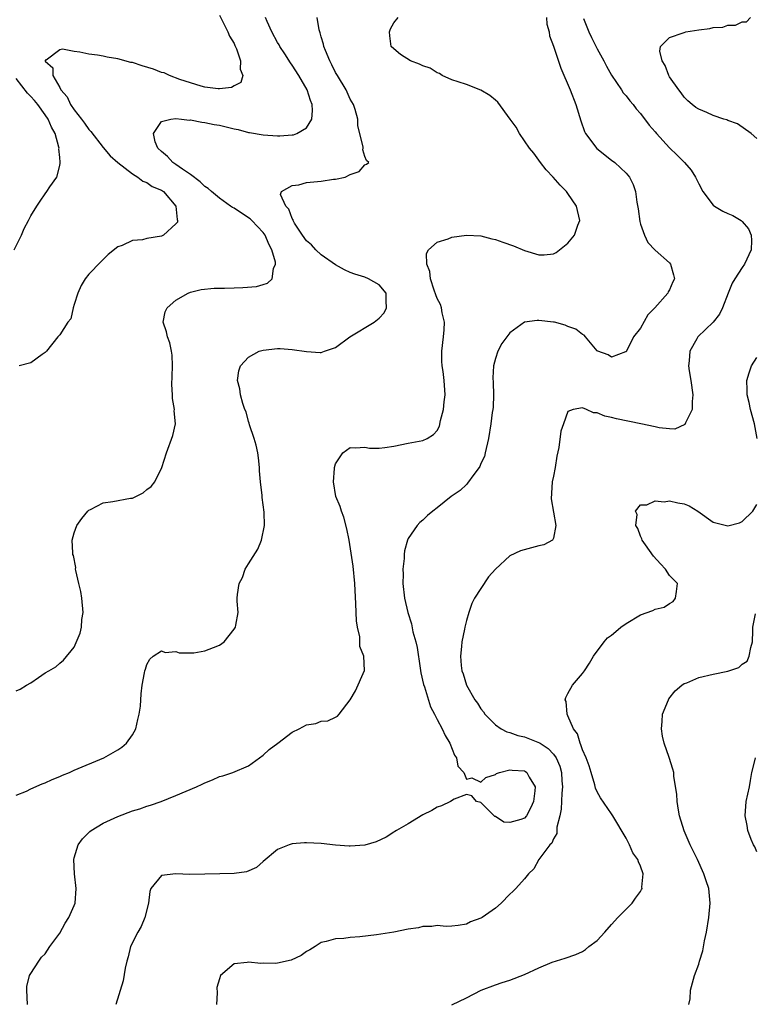
# Model space of a CAD drawing. Units: inches. Extents: x 2508000 to 2511000, y 1521000 to 1524000.
# Drawn here: x 2508737 to 2508839, y 1522795 to 1522931 of the extents above; entities that cross this region are included whole.
import ezdxf

# ---------------------------------------------------------------- set-up
doc = ezdxf.new("R2010")
doc.units = ezdxf.units.IN
doc.header["$MEASUREMENT"] = 0
doc.layers.add('LD25081521_2ft', color=82, linetype='Continuous')

msp = doc.modelspace()

# ---------------------------------------------------------------- linework, layer by layer
at = {"layer": 'LD25081521_2ft'}
for points, elevation in [([(2508737, 1522838.24), (2508737.55, 1522838.45), (2508738.43, 1522839), (2508739, 1522839.31), (2508740.09, 1522840.09), (2508741, 1522840.69), (2508741.49, 1522841), (2508742.45, 1522841.55), (2508743, 1522842.06), (2508743.53, 1522842.47), (2508745, 1522844.25), (2508745.81, 1522846.19), (2508745.99, 1522847), (2508746.06, 1522848.06), (2508746.23, 1522849), (2508746.04, 1522851), (2508745.9, 1522851.9), (2508745.62, 1522853), (2508745.2, 1522854.8), (2508745.19, 1522855), (2508745.2, 1522855.2), (2508744.87, 1522856.87), (2508744.82, 1522857), (2508744.78, 1522857.22), (2508744.72, 1522859), (2508745, 1522859.98), (2508745.35, 1522861), (2508746.02, 1522861.98), (2508746.86, 1522863), (2508747, 1522863.13), (2508747.22, 1522863.22), (2508749, 1522864.13), (2508750.29, 1522864.29), (2508752.75, 1522864.75), (2508753, 1522864.78), (2508754.49, 1522865.51), (2508755, 1522865.95), (2508755.61, 1522866.39), (2508756.11, 1522867), (2508757.07, 1522869), (2508757.71, 1522871), (2508758.58, 1522873.42), (2508758.94, 1522875), (2508758.78, 1522876.78), (2508758.82, 1522877), (2508758.52, 1522878.52), (2508758.55, 1522879), (2508758.43, 1522880.43), (2508758.49, 1522881.51), (2508758.53, 1522883), (2508758.46, 1522884.46), (2508758.4, 1522885), (2508758.15, 1522886.15), (2508757.82, 1522887), (2508757.7, 1522887.7), (2508757.22, 1522889), (2508757.54, 1522890.46), (2508757.78, 1522891), (2508759, 1522892.05), (2508760.67, 1522893), (2508761, 1522893.13), (2508762.49, 1522893.51), (2508764.28, 1522893.72), (2508765.71, 1522893.71), (2508767, 1522893.76), (2508768.22, 1522893.78), (2508770.08, 1522893.92), (2508771, 1522894.21), (2508771.63, 1522894.37), (2508772.25, 1522895), (2508772.42, 1522896.42), (2508772.73, 1522897), (2508772.72, 1522897.28), (2508772.21, 1522899), (2508771.78, 1522899.78), (2508771.27, 1522901), (2508771, 1522901.37), (2508769.47, 1522903), (2508769.23, 1522903.23), (2508768.02, 1522904.02), (2508767, 1522904.7), (2508766.79, 1522904.79), (2508766.52, 1522905), (2508765, 1522906.08), (2508763.89, 1522907), (2508763.44, 1522907.44), (2508763, 1522907.72), (2508762.34, 1522908.34), (2508761, 1522909.37), (2508759.9, 1522910.1), (2508759, 1522910.74), (2508758.59, 1522911), (2508757.85, 1522911.85), (2508757, 1522912.53), (2508756.52, 1522913), (2508756.15, 1522913.85), (2508755.89, 1522915), (2508757, 1522916.67), (2508758.29, 1522917), (2508759, 1522917.07), (2508759.75, 1522917), (2508760.85, 1522916.85), (2508761, 1522916.88), (2508762.55, 1522916.55), (2508763, 1522916.54), (2508764.26, 1522916.26), (2508765, 1522916.14), (2508765.94, 1522915.94), (2508767, 1522915.66), (2508767.56, 1522915.56), (2508769, 1522915.15), (2508769.14, 1522915.14), (2508771, 1522914.8), (2508773, 1522914.67), (2508773.33, 1522914.67), (2508775, 1522914.8), (2508775.18, 1522914.82), (2508775.65, 1522915), (2508777, 1522915.77), (2508777.74, 1522917), (2508777.83, 1522918.18), (2508777.76, 1522919), (2508777.55, 1522919.55), (2508777.07, 1522921), (2508775.91, 1522923), (2508775, 1522924.43), (2508774.76, 1522924.76), (2508773.98, 1522925.98), (2508773.31, 1522927), (2508773.2, 1522927.2), (2508773, 1522927.54), (2508772.21, 1522929), (2508771.57, 1522930.43), (2508771.33, 1522931)], 6804), ([(2508737, 1522823.84), (2508738.42, 1522824.42), (2508739, 1522824.72), (2508740.58, 1522825.42), (2508741, 1522825.56), (2508741.97, 1522826.03), (2508743, 1522826.44), (2508743.38, 1522826.62), (2508744.32, 1522827), (2508745, 1522827.3), (2508749.06, 1522829), (2508751, 1522830.1), (2508751.53, 1522830.47), (2508752.18, 1522831), (2508753, 1522832.16), (2508753.5, 1522833), (2508753.74, 1522834.26), (2508753.95, 1522835), (2508754.11, 1522836.11), (2508754.19, 1522837.82), (2508754.36, 1522839), (2508754.69, 1522840.69), (2508754.74, 1522841), (2508754.79, 1522841.21), (2508755, 1522841.86), (2508755.39, 1522842.61), (2508755.88, 1522843), (2508757, 1522843.73), (2508757.52, 1522843.52), (2508759, 1522843.63), (2508759.46, 1522843.46), (2508761, 1522843.48), (2508761.47, 1522843.47), (2508763, 1522843.74), (2508764.19, 1522844.19), (2508765, 1522844.53), (2508765.65, 1522845), (2508767, 1522846.72), (2508767.2, 1522847), (2508767.27, 1522847.27), (2508767.56, 1522849), (2508767.44, 1522850.56), (2508767.45, 1522851), (2508767.49, 1522851.49), (2508767.71, 1522853), (2508768.16, 1522853.84), (2508768.55, 1522855), (2508769, 1522855.73), (2508770.27, 1522857.73), (2508770.78, 1522859), (2508771.19, 1522861), (2508771.14, 1522862.86), (2508770.87, 1522864.87), (2508770.86, 1522865.14), (2508770.65, 1522867), (2508770.52, 1522868.52), (2508770.5, 1522869), (2508770.35, 1522870.35), (2508770.26, 1522871), (2508770.06, 1522872.06), (2508769.76, 1522873), (2508769.13, 1522874.87), (2508769.09, 1522875.09), (2508769, 1522875.33), (2508768.67, 1522876.67), (2508768.5, 1522877), (2508768.2, 1522877.8), (2508767.9, 1522879), (2508767.82, 1522879.82), (2508767.48, 1522881), (2508767.68, 1522882.32), (2508767.9, 1522883), (2508769, 1522884.21), (2508770.46, 1522885), (2508771, 1522885.18), (2508773, 1522885.38), (2508773.37, 1522885.37), (2508775, 1522885.23), (2508777, 1522884.96), (2508778.85, 1522884.85), (2508779, 1522884.82), (2508779.46, 1522885), (2508781, 1522885.51), (2508782.94, 1522887), (2508786.29, 1522889), (2508787, 1522889.57), (2508787.68, 1522890.32), (2508788, 1522891), (2508787.96, 1522891.96), (2508787.95, 1522893), (2508787, 1522894.15), (2508785.53, 1522895), (2508785, 1522895.21), (2508783.63, 1522895.63), (2508783, 1522895.88), (2508782.22, 1522896.22), (2508781, 1522896.92), (2508779, 1522898.31), (2508778.27, 1522899), (2508777.65, 1522899.65), (2508777, 1522900.24), (2508776.45, 1522901), (2508775.35, 1522902.65), (2508775.14, 1522903), (2508775.13, 1522903.13), (2508775, 1522903.3), (2508774.57, 1522904.57), (2508774.12, 1522905), (2508773.4, 1522906.6), (2508773.52, 1522907), (2508775, 1522907.86), (2508775.95, 1522907.95), (2508777, 1522908.25), (2508779, 1522908.44), (2508780.7, 1522908.7), (2508781, 1522908.71), (2508782.3, 1522909), (2508783, 1522909.34), (2508784.24, 1522909.76), (2508785, 1522910.7), (2508785.23, 1522910.77), (2508785.58, 1522911), (2508785.27, 1522911.27), (2508785, 1522911.84), (2508784.74, 1522912.74), (2508784.8, 1522913), (2508784.81, 1522913.19), (2508784.05, 1522916.05), (2508784.04, 1522917), (2508783.7, 1522918.3), (2508783.48, 1522919), (2508783, 1522919.72), (2508782.46, 1522921), (2508781.24, 1522923), (2508781, 1522923.41), (2508780.48, 1522924.47), (2508780.18, 1522925), (2508779.58, 1522926.42), (2508779.37, 1522927), (2508779.32, 1522927.32), (2508779, 1522928.33), (2508778.86, 1522928.86), (2508778.8, 1522929), (2508778.73, 1522929.27), (2508778.47, 1522931)], 6802), ([(2508765, 1522931.31), (2508766.16, 1522929), (2508766.4, 1522928.4), (2508767, 1522927.41), (2508767.12, 1522927.12), (2508767.33, 1522926.67), (2508767.89, 1522925), (2508767.85, 1522923.85), (2508768.22, 1522923), (2508767.95, 1522922.05), (2508767, 1522921.55), (2508766.67, 1522921.33), (2508765, 1522921.16), (2508764.84, 1522921.16), (2508763, 1522921.41), (2508762.48, 1522921.52), (2508761, 1522921.98), (2508759.55, 1522922.45), (2508758.13, 1522923), (2508757.36, 1522923.36), (2508757, 1522923.43), (2508755.89, 1522923.89), (2508754.33, 1522924.33), (2508753, 1522924.77), (2508752.8, 1522924.8), (2508751, 1522925.28), (2508749.51, 1522925.51), (2508749, 1522925.64), (2508748.2, 1522925.8), (2508747, 1522925.95), (2508745.78, 1522926.22), (2508745, 1522926.29), (2508743.39, 1522926.61), (2508743, 1522926.54), (2508741.11, 1522925.11), (2508741, 1522925.09), (2508740.97, 1522925.03), (2508741, 1522924.97), (2508742.05, 1522924.05), (2508742.03, 1522923), (2508743, 1522921.34), (2508743.17, 1522921), (2508744.04, 1522920.04), (2508744.5, 1522919), (2508745, 1522918.26), (2508745.99, 1522917), (2508746.41, 1522916.41), (2508747, 1522915.55), (2508747.27, 1522915.27), (2508749, 1522913.08), (2508749.93, 1522911.93), (2508751.02, 1522911), (2508753, 1522909.47), (2508753.77, 1522909), (2508754.43, 1522908.43), (2508755, 1522908.26), (2508755.71, 1522907.71), (2508757, 1522907.2), (2508757.29, 1522907), (2508758.99, 1522905), (2508759.15, 1522903.15), (2508759.22, 1522903), (2508759.2, 1522902.8), (2508759, 1522902.57), (2508757.3, 1522901), (2508757, 1522900.86), (2508755, 1522900.52), (2508754.38, 1522900.38), (2508753, 1522900.27), (2508751.6, 1522899.6), (2508751, 1522899.4), (2508749.66, 1522898.34), (2508749, 1522897.67), (2508748.65, 1522897.35), (2508747, 1522895.64), (2508746.52, 1522895), (2508745.95, 1522894.05), (2508745.5, 1522893), (2508745, 1522891.43), (2508744.83, 1522891), (2508744.51, 1522889.49), (2508744.09, 1522889), (2508743, 1522887.27), (2508742.73, 1522887), (2508741.16, 1522885), (2508741, 1522884.85), (2508740.58, 1522884.58), (2508739, 1522883.42), (2508737.42, 1522883)], 6806), ([(2508738.56, 1522795), (2508738.45, 1522797), (2508738.48, 1522797.52), (2508738.85, 1522799), (2508739, 1522799.27), (2508740.13, 1522801), (2508740.48, 1522801.52), (2508741, 1522801.99), (2508741.63, 1522803), (2508743, 1522804.86), (2508743.76, 1522806.24), (2508744.25, 1522807), (2508745, 1522808.67), (2508745.13, 1522809), (2508745.28, 1522811), (2508745.03, 1522813), (2508744.95, 1522815), (2508745, 1522815.23), (2508745.52, 1522817), (2508746.14, 1522817.86), (2508747.14, 1522818.86), (2508747.31, 1522819), (2508749, 1522820), (2508751, 1522820.94), (2508753, 1522821.69), (2508754.01, 1522821.99), (2508755, 1522822.36), (2508755.52, 1522822.48), (2508756.97, 1522823), (2508759, 1522823.8), (2508760.43, 1522824.43), (2508761.83, 1522825), (2508762.63, 1522825.37), (2508763, 1522825.58), (2508764.04, 1522825.96), (2508765, 1522826.43), (2508765.47, 1522826.53), (2508766.83, 1522827), (2508769, 1522827.91), (2508770.5, 1522829), (2508771, 1522829.35), (2508771.84, 1522830.16), (2508773.04, 1522831), (2508775, 1522832.53), (2508775.99, 1522833), (2508777, 1522833.55), (2508778.25, 1522833.75), (2508779, 1522834.07), (2508779.9, 1522834.1), (2508781, 1522834.62), (2508781.25, 1522834.75), (2508781.47, 1522835), (2508783, 1522836.98), (2508783.75, 1522838.25), (2508784.98, 1522841.02), (2508784.88, 1522843), (2508784.35, 1522844.35), (2508784.35, 1522845), (2508784.31, 1522845.69), (2508783.99, 1522847), (2508783.87, 1522847.87), (2508783.78, 1522850.22), (2508783.64, 1522853), (2508783.4, 1522855.4), (2508782.85, 1522859), (2508782.55, 1522860.55), (2508782.14, 1522862.14), (2508781.8, 1522863), (2508781.64, 1522863.64), (2508781.02, 1522865), (2508780.68, 1522867), (2508780.85, 1522868.85), (2508780.85, 1522869), (2508781, 1522869.52), (2508781.97, 1522871), (2508783, 1522871.75), (2508783.71, 1522871.71), (2508785, 1522871.78), (2508785.66, 1522871.66), (2508787, 1522871.67), (2508787.75, 1522871.75), (2508789, 1522871.95), (2508791, 1522872.36), (2508793, 1522872.73), (2508793.59, 1522873), (2508794.47, 1522873.53), (2508795, 1522874.1), (2508795.29, 1522874.71), (2508795.45, 1522875.45), (2508795.85, 1522877), (2508795.95, 1522878.05), (2508796.07, 1522879), (2508795.94, 1522881), (2508795.8, 1522882.2), (2508795.67, 1522883), (2508795.64, 1522883.64), (2508795.64, 1522885), (2508795.86, 1522887), (2508795.94, 1522887.94), (2508795.98, 1522889), (2508795.68, 1522890.32), (2508795.57, 1522891), (2508795.43, 1522891.43), (2508795, 1522892.28), (2508794.8, 1522892.8), (2508794.59, 1522893.41), (2508794.07, 1522895), (2508793.99, 1522895.99), (2508793.58, 1522897), (2508793.53, 1522898.47), (2508793.8, 1522899), (2508795, 1522900.04), (2508796.5, 1522900.5), (2508797, 1522900.71), (2508799, 1522900.98), (2508801, 1522900.91), (2508802.5, 1522900.5), (2508803, 1522900.42), (2508804.02, 1522900.02), (2508805.51, 1522899.51), (2508807, 1522898.87), (2508809, 1522898.27), (2508809.71, 1522898.29), (2508811, 1522898.44), (2508811.38, 1522898.62), (2508811.84, 1522899), (2508813, 1522899.89), (2508813.88, 1522901), (2508814.36, 1522902.36), (2508814.62, 1522903), (2508814.15, 1522905), (2508813, 1522906.75), (2508812.8, 1522907), (2508811.91, 1522907.91), (2508810.95, 1522909), (2508810.01, 1522910.01), (2508809.2, 1522911), (2508808.28, 1522912.28), (2508807.69, 1522913), (2508806.33, 1522915), (2508805.88, 1522915.88), (2508805.02, 1522917), (2508803.33, 1522919.33), (2508803, 1522919.59), (2508802.25, 1522920.25), (2508800.98, 1522920.98), (2508799, 1522921.77), (2508797.89, 1522922.11), (2508797, 1522922.41), (2508795.69, 1522923), (2508795.28, 1522923.28), (2508795, 1522923.35), (2508794.01, 1522924.01), (2508793, 1522924.34), (2508792.55, 1522924.55), (2508791.32, 1522925), (2508789.91, 1522925.91), (2508789, 1522926.65), (2508788.66, 1522927), (2508788.47, 1522928.47), (2508788.43, 1522929), (2508788.57, 1522929.43), (2508789, 1522930.25), (2508789.61, 1522931)], 6800), ([(2508810.02, 1522931), (2508810.07, 1522930.07), (2508810.39, 1522929), (2508810.47, 1522928.47), (2508811, 1522927.03), (2508812.01, 1522924.01), (2508813.31, 1522921), (2508814.1, 1522919), (2508814.75, 1522916.75), (2508815.27, 1522915.27), (2508815.41, 1522915), (2508816.96, 1522912.96), (2508819, 1522911.32), (2508819.46, 1522911), (2508821, 1522909.52), (2508821.49, 1522909), (2508821.97, 1522907.97), (2508822.3, 1522907), (2508822.47, 1522905.53), (2508822.65, 1522904.65), (2508822.89, 1522902.89), (2508823, 1522902.51), (2508823.52, 1522901), (2508824, 1522900), (2508825, 1522898.95), (2508827, 1522897.17), (2508827.13, 1522897), (2508827.55, 1522895.55), (2508827.65, 1522895), (2508827.45, 1522894.55), (2508827, 1522893.48), (2508826.8, 1522893.2), (2508826.75, 1522893), (2508824.98, 1522891), (2508823.99, 1522890.01), (2508823, 1522888.21), (2508822.01, 1522887), (2508821, 1522884.95), (2508820.94, 1522884.94), (2508819, 1522884.19), (2508818.52, 1522884.52), (2508817.09, 1522885), (2508817, 1522885.08), (2508815.43, 1522887), (2508815.21, 1522887.21), (2508815, 1522887.31), (2508814.06, 1522888.06), (2508813, 1522888.42), (2508812.62, 1522888.62), (2508811.15, 1522889), (2508811, 1522889.03), (2508809, 1522889.24), (2508808.75, 1522889.25), (2508807, 1522889), (2508805, 1522887.55), (2508803.9, 1522886.1), (2508803.34, 1522885), (2508803, 1522884.02), (2508802.76, 1522883), (2508802.67, 1522881.33), (2508802.71, 1522880.71), (2508802.74, 1522879), (2508802.68, 1522877.32), (2508802.64, 1522877), (2508802.57, 1522876.57), (2508802.39, 1522875), (2508802.06, 1522873), (2508801.61, 1522871), (2508801.48, 1522870.52), (2508801, 1522869.53), (2508800.86, 1522869.14), (2508800.78, 1522869), (2508800.03, 1522868.03), (2508799.18, 1522866.82), (2508799, 1522866.67), (2508798.16, 1522865.84), (2508796.91, 1522865), (2508795, 1522863.45), (2508794.38, 1522863), (2508793.63, 1522862.37), (2508793, 1522861.75), (2508792.58, 1522861.42), (2508792.22, 1522861), (2508791, 1522859.22), (2508790.91, 1522859), (2508790.49, 1522857.51), (2508790.45, 1522857), (2508790.44, 1522856.44), (2508790.26, 1522855), (2508790.28, 1522854.28), (2508790.26, 1522853), (2508790.48, 1522851), (2508790.94, 1522849), (2508791.45, 1522847.45), (2508791.62, 1522846.38), (2508792.02, 1522845), (2508792.21, 1522844.21), (2508792.66, 1522841.34), (2508792.73, 1522840.73), (2508793.11, 1522839.11), (2508793.23, 1522838.77), (2508794.04, 1522836.04), (2508794.63, 1522835), (2508795, 1522834.26), (2508795.69, 1522833), (2508796.08, 1522832.08), (2508796.74, 1522831), (2508797.37, 1522829.37), (2508797.66, 1522829), (2508797.84, 1522827.84), (2508798.66, 1522827), (2508799, 1522826.05), (2508799.75, 1522826.25), (2508801, 1522825.63), (2508801.7, 1522826.3), (2508803, 1522826.69), (2508803.17, 1522826.83), (2508803.57, 1522827), (2508805, 1522827.33), (2508805.3, 1522827.3), (2508807, 1522827.21), (2508807.14, 1522827.14), (2508807.33, 1522827), (2508807.64, 1522826.36), (2508808.46, 1522825), (2508808.45, 1522824.45), (2508808.26, 1522823), (2508807.86, 1522822.14), (2508807.28, 1522821), (2508807, 1522820.69), (2508806.49, 1522820.49), (2508805, 1522820.1), (2508804.15, 1522820.15), (2508803, 1522820.92), (2508802.93, 1522820.93), (2508801, 1522822.83), (2508800.42, 1522823), (2508799.76, 1522823.76), (2508799, 1522823.96), (2508797.3, 1522823.3), (2508796.82, 1522823), (2508795.59, 1522822.41), (2508795, 1522822.21), (2508794.26, 1522821.74), (2508793, 1522821.13), (2508791, 1522819.93), (2508789.4, 1522819), (2508789.17, 1522818.83), (2508789, 1522818.74), (2508787.94, 1522818.06), (2508786.58, 1522817.42), (2508785, 1522816.96), (2508783, 1522816.82), (2508782.85, 1522816.85), (2508781, 1522816.98), (2508779, 1522817.2), (2508777, 1522817.3), (2508776.7, 1522817.3), (2508775, 1522817.14), (2508774.89, 1522817.11), (2508774.58, 1522817), (2508773, 1522816.36), (2508771, 1522814.71), (2508770.09, 1522813.91), (2508768.72, 1522813.28), (2508767, 1522813.05), (2508765.04, 1522813.04), (2508762.96, 1522812.96), (2508760.92, 1522812.92), (2508759, 1522813.02), (2508757, 1522812.77), (2508755.55, 1522811), (2508755.39, 1522810.61), (2508755.2, 1522809), (2508754.72, 1522807), (2508754.23, 1522805.77), (2508753.75, 1522805), (2508752.76, 1522803), (2508752.41, 1522801.59), (2508752.24, 1522801), (2508752.02, 1522800.02), (2508751.74, 1522798.26), (2508750.74, 1522795)], 6798), ([(2508815.13, 1522930.87), (2508815.85, 1522929), (2508816.22, 1522928.22), (2508817, 1522926.66), (2508817.94, 1522925), (2508818.29, 1522924.29), (2508819, 1522923.03), (2508820.38, 1522921), (2508820.61, 1522920.61), (2508821, 1522920.18), (2508821.51, 1522919.51), (2508821.97, 1522919), (2508822.4, 1522918.4), (2508823, 1522917.76), (2508824.16, 1522916.16), (2508825, 1522915.23), (2508825.17, 1522915), (2508827, 1522913.03), (2508828.04, 1522912.04), (2508829.05, 1522911), (2508829.97, 1522909.97), (2508830.58, 1522909), (2508831, 1522908.08), (2508831.58, 1522907), (2508833, 1522905.13), (2508833.16, 1522905), (2508834.33, 1522904.33), (2508835, 1522903.99), (2508835.7, 1522903.7), (2508836.84, 1522903), (2508837, 1522902.87), (2508837.86, 1522901.86), (2508838.21, 1522901), (2508838.28, 1522900.28), (2508838.23, 1522899), (2508837.31, 1522897), (2508837, 1522896.55), (2508835.98, 1522895), (2508835.63, 1522894.37), (2508835.07, 1522893), (2508834.3, 1522891), (2508833.89, 1522890.11), (2508832.98, 1522889.02), (2508830.87, 1522887), (2508830.74, 1522886.74), (2508829.76, 1522885), (2508829.7, 1522883.7), (2508829.6, 1522883), (2508829.68, 1522882.32), (2508829.9, 1522881), (2508830.21, 1522879), (2508830.09, 1522878.09), (2508830.11, 1522877), (2508829.17, 1522875.17), (2508829.09, 1522874.91), (2508827.72, 1522874.28), (2508827, 1522874.33), (2508825.54, 1522874.46), (2508825, 1522874.59), (2508823.01, 1522875.01), (2508819.7, 1522875.7), (2508819, 1522875.9), (2508818.07, 1522876.07), (2508817, 1522876.54), (2508816.53, 1522876.53), (2508815.57, 1522877), (2508815, 1522877.21), (2508813.71, 1522877), (2508813, 1522876.7), (2508812.36, 1522875), (2508812.01, 1522873.99), (2508811.74, 1522871.74), (2508811.46, 1522870.54), (2508811.22, 1522869), (2508811, 1522867.81), (2508810.82, 1522867), (2508810.69, 1522864.69), (2508811.32, 1522861), (2508811, 1522859.26), (2508810.87, 1522859), (2508809.67, 1522858.33), (2508809, 1522858.21), (2508806.48, 1522857.52), (2508805, 1522856.83), (2508803.02, 1522854.98), (2508802.07, 1522853.93), (2508801, 1522852.32), (2508800.14, 1522851), (2508799.75, 1522850.25), (2508799.33, 1522849), (2508799, 1522847.93), (2508798.77, 1522847), (2508798.74, 1522846.74), (2508798.36, 1522845), (2508798.34, 1522844.34), (2508798.18, 1522843), (2508798.27, 1522841.73), (2508798.37, 1522841), (2508798.55, 1522840.55), (2508799, 1522839), (2508800.18, 1522837), (2508800.54, 1522836.54), (2508801, 1522835.77), (2508801.34, 1522835.34), (2508801.56, 1522835), (2508803, 1522833.54), (2508803.79, 1522833), (2508804.58, 1522832.58), (2508805, 1522832.48), (2508806.07, 1522832.07), (2508807, 1522831.88), (2508809.07, 1522831.07), (2508809.15, 1522831), (2508810.28, 1522830.28), (2508811, 1522829.51), (2508811.36, 1522829), (2508811.86, 1522827.86), (2508812.09, 1522827), (2508812.16, 1522825.84), (2508812.23, 1522825), (2508812.15, 1522824.15), (2508812.08, 1522821.92), (2508811.89, 1522821), (2508811.47, 1522819.46), (2508811.44, 1522818.56), (2508811, 1522817.86), (2508810.77, 1522817.23), (2508810.51, 1522817), (2508809, 1522815), (2508808.31, 1522813.69), (2508807.54, 1522813), (2508807, 1522812.34), (2508805.8, 1522811), (2508805.41, 1522810.59), (2508805, 1522810.21), (2508803.79, 1522809), (2508803, 1522808.3), (2508801.18, 1522807), (2508801, 1522806.9), (2508799.57, 1522806.43), (2508799, 1522806.09), (2508797.89, 1522805.89), (2508797, 1522805.8), (2508796.22, 1522805.78), (2508795, 1522805.92), (2508794.23, 1522805.77), (2508793, 1522805.78), (2508792.4, 1522805.6), (2508791, 1522805.39), (2508789, 1522805), (2508786.62, 1522804.62), (2508784.33, 1522804.33), (2508783, 1522804.23), (2508782.11, 1522804.11), (2508781, 1522804.07), (2508779.7, 1522803.7), (2508779, 1522803.57), (2508778.17, 1522803), (2508777.44, 1522802.56), (2508777, 1522802.34), (2508776.23, 1522801.77), (2508774.88, 1522801.12), (2508773, 1522800.7), (2508772.68, 1522800.68), (2508771, 1522800.7), (2508770.68, 1522800.68), (2508769, 1522800.86), (2508768.79, 1522800.79), (2508767, 1522800.62), (2508765.15, 1522799), (2508765, 1522798.57), (2508764.64, 1522797.36), (2508764.66, 1522796.65), (2508764.58, 1522795)], 6796), ([(2508839, 1522914.34), (2508838.25, 1522915), (2508836.34, 1522916.35), (2508835, 1522916.8), (2508834.88, 1522916.88), (2508834.46, 1522917), (2508833, 1522917.5), (2508832.1, 1522917.9), (2508831, 1522918.35), (2508830.61, 1522918.61), (2508830.08, 1522919), (2508829.5, 1522919.5), (2508829, 1522920), (2508828.6, 1522920.6), (2508828.27, 1522921), (2508827, 1522922.82), (2508826.89, 1522923), (2508826.39, 1522924.39), (2508825.98, 1522925), (2508825.67, 1522926.33), (2508825.75, 1522927), (2508827, 1522928.23), (2508828.88, 1522928.88), (2508829, 1522928.94), (2508829.23, 1522929), (2508831, 1522929.29), (2508832.53, 1522929.47), (2508833, 1522929.62), (2508834.33, 1522929.67), (2508835, 1522929.95), (2508836.08, 1522929.92), (2508837, 1522930.39), (2508837.59, 1522930.41), (2508838.14, 1522931)], 6794), ([(2508736.72, 1522899), (2508737.72, 1522901), (2508738.09, 1522901.91), (2508738.69, 1522903), (2508739, 1522903.66), (2508739.82, 1522905), (2508740.3, 1522905.7), (2508741, 1522906.68), (2508741.24, 1522907), (2508741.65, 1522907.65), (2508742.6, 1522909), (2508743, 1522910.58), (2508743.07, 1522910.93), (2508743.05, 1522911.05), (2508743, 1522911.72), (2508742.88, 1522912.88), (2508742.9, 1522913), (2508742.89, 1522913.11), (2508742.35, 1522915), (2508741.86, 1522915.86), (2508741.39, 1522917), (2508741, 1522917.57), (2508739.96, 1522919), (2508739.53, 1522919.53), (2508739, 1522920.12), (2508738.57, 1522920.57), (2508737, 1522922.59)], 6808), ([(2508839.07, 1522873), (2508838.69, 1522875), (2508838.14, 1522877), (2508837.94, 1522877.94), (2508837.67, 1522879), (2508837.69, 1522879.69), (2508837.65, 1522881), (2508837.95, 1522882.05), (2508838.28, 1522883), (2508839, 1522884.17)], 6794), ([(2508797, 1522794.98), (2508799, 1522795.93), (2508801.02, 1522797), (2508803, 1522797.73), (2508803.95, 1522798.05), (2508805, 1522798.37), (2508807, 1522799.15), (2508809, 1522800.06), (2508810.84, 1522800.84), (2508812.6, 1522801.4), (2508814.08, 1522801.92), (2508815, 1522802.33), (2508815.41, 1522802.59), (2508815.89, 1522803), (2508817, 1522803.82), (2508818.08, 1522805), (2508819, 1522806.06), (2508819.88, 1522807), (2508821.85, 1522809), (2508822.31, 1522809.69), (2508823, 1522810.61), (2508823.14, 1522810.86), (2508823.2, 1522811), (2508823.19, 1522811.19), (2508823.34, 1522813), (2508823, 1522814.08), (2508822.69, 1522814.69), (2508822.61, 1522815), (2508821.93, 1522815.93), (2508821.49, 1522817), (2508821, 1522817.94), (2508819.18, 1522821), (2508819, 1522821.27), (2508817.47, 1522823.47), (2508817, 1522824.31), (2508816.8, 1522824.8), (2508816.7, 1522825.3), (2508816.19, 1522827), (2508815.91, 1522827.91), (2508815.5, 1522829), (2508815, 1522830.12), (2508814.79, 1522830.79), (2508814.67, 1522831), (2508814.31, 1522832.31), (2508813.76, 1522833), (2508813, 1522834.79), (2508812.87, 1522835), (2508812.75, 1522836.75), (2508812.62, 1522837), (2508812.69, 1522837.31), (2508813, 1522837.85), (2508813.61, 1522839), (2508815, 1522840.61), (2508815.28, 1522841), (2508815.95, 1522842.05), (2508816.5, 1522843), (2508817.99, 1522845), (2508818.46, 1522845.54), (2508819, 1522845.88), (2508819.58, 1522846.42), (2508820.3, 1522847), (2508821, 1522847.49), (2508823, 1522848.71), (2508824.7, 1522849.3), (2508825, 1522849.47), (2508826.26, 1522849.74), (2508827, 1522850.25), (2508827.47, 1522850.53), (2508827.82, 1522851), (2508827.93, 1522851.93), (2508828.08, 1522853), (2508827, 1522854.13), (2508826.43, 1522855), (2508825.73, 1522855.73), (2508824.79, 1522856.79), (2508823.66, 1522858.34), (2508823.2, 1522859), (2508823.18, 1522859.18), (2508823, 1522859.55), (2508822.61, 1522860.61), (2508822.34, 1522861), (2508822.52, 1522862.52), (2508822.28, 1522863), (2508823, 1522863.85), (2508823.86, 1522863.86), (2508825, 1522864.41), (2508826.25, 1522864.25), (2508827, 1522864.42), (2508828.12, 1522864.12), (2508829, 1522863.98), (2508829.7, 1522863.7), (2508830.89, 1522863), (2508833, 1522861.48), (2508835, 1522860.97), (2508836.62, 1522861.38), (2508837, 1522861.55), (2508838.44, 1522863), (2508839, 1522863.91)], 6794), ([(2508829.66, 1522795), (2508829.81, 1522795.81), (2508829.89, 1522797), (2508830.41, 1522799), (2508831, 1522800.6), (2508831.11, 1522801), (2508831.57, 1522802.43), (2508831.79, 1522803.79), (2508832.06, 1522805), (2508832.38, 1522807), (2508832.57, 1522809), (2508832.39, 1522811), (2508832.04, 1522812.04), (2508831.73, 1522813), (2508830.82, 1522815), (2508829.83, 1522817), (2508829, 1522818.95), (2508828.38, 1522821), (2508828.22, 1522821.78), (2508828.02, 1522823), (2508828, 1522824), (2508827.57, 1522826.43), (2508827.56, 1522827), (2508827.46, 1522827.46), (2508826.95, 1522829.05), (2508826.26, 1522831), (2508826, 1522832), (2508825.89, 1522833), (2508825.98, 1522834.02), (2508826.02, 1522835), (2508826.83, 1522837), (2508826.89, 1522837.11), (2508827.77, 1522838.23), (2508828.67, 1522839), (2508829, 1522839.22), (2508829.35, 1522839.35), (2508831, 1522840.08), (2508833, 1522840.54), (2508835, 1522840.95), (2508836.54, 1522841.46), (2508837, 1522841.9), (2508837.67, 1522842.33), (2508837.96, 1522843), (2508838.19, 1522844.19), (2508838.43, 1522845), (2508838.48, 1522846.48), (2508838.46, 1522847), (2508838.84, 1522848.84)], 6792), ([(2508839, 1522816.03), (2508838.72, 1522816.72), (2508838.56, 1522817), (2508838.23, 1522817.77), (2508837.76, 1522819), (2508837.66, 1522819.66), (2508837.38, 1522821), (2508837.56, 1522823), (2508837.98, 1522825), (2508838.12, 1522825.88), (2508838.33, 1522827), (2508838.79, 1522828.79), (2508838.82, 1522829)], 6790)]:
    msp.add_lwpolyline(points, dxfattribs=dict(at, elevation=elevation))

doc.saveas('drawing.dxf')
